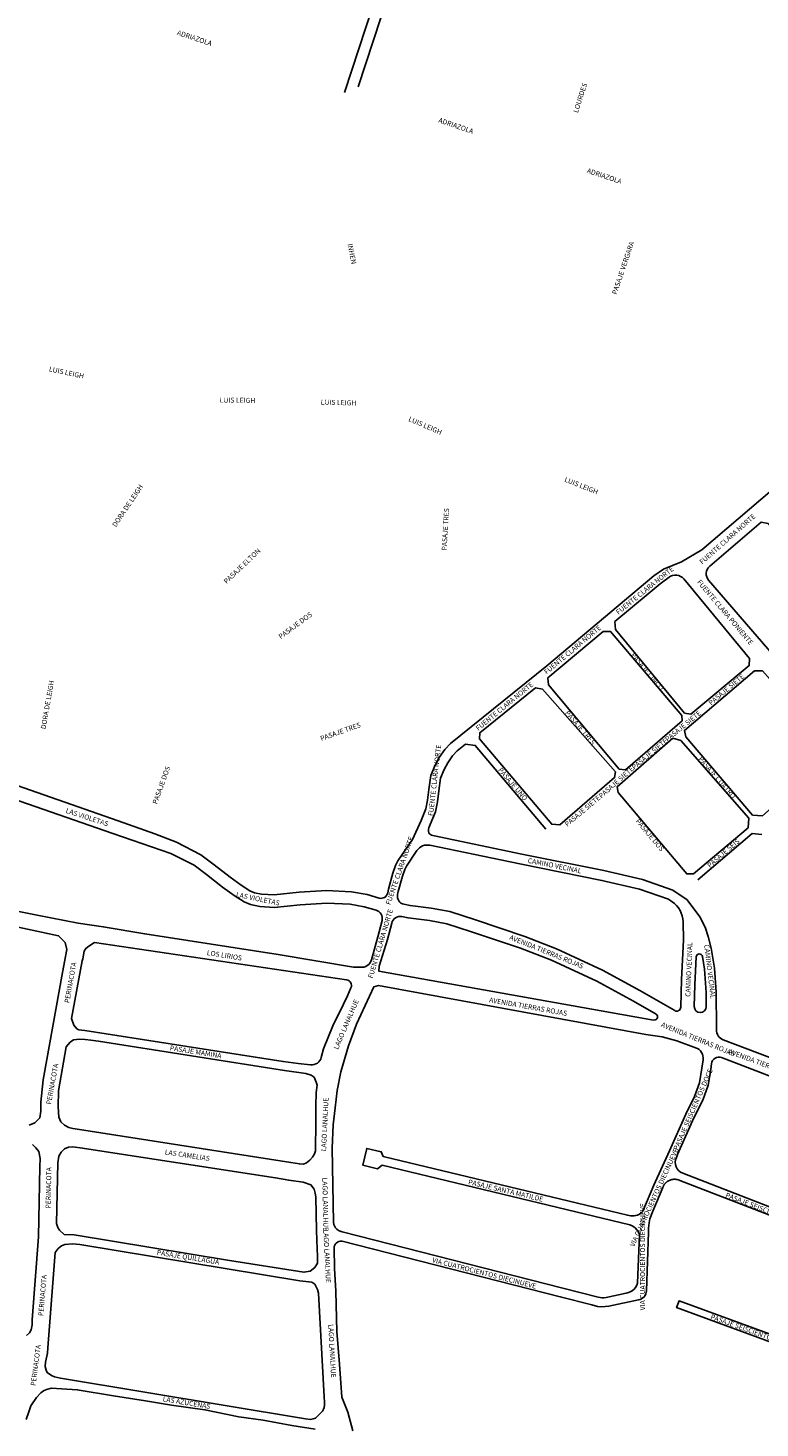
# Model space of a CAD drawing. Extents: x 267464 to 314289, y 6319626 to 6346381.
# Drawn here: x 274440 to 274733, y 6339888 to 6340449 of the extents above; entities that cross this region are included whole.
import ezdxf
from ezdxf.enums import TextEntityAlignment as Align

# ---------------------------------------------------------------- set-up
doc = ezdxf.new("R2010")
doc.units = 0
doc.header["$MEASUREMENT"] = 0
for name, color, linetype in [('DMAPAS_SOLERA_ABIERTA', 250, 'CONTINUOUS'), ('DMAPAS_SOLERA_CERRADA', 250, 'CONTINUOUS'), ('DMPS_SEGMENTO @ 1', 250, 'CONTINUOUS')]:
    doc.layers.add(name, color=color, linetype=linetype)
doc.styles.add('Annotative', font='txt')

msp = doc.modelspace()

# ---------------------------------------------------------------- linework, layer by layer
at = {"layer": 'DMAPAS_SOLERA_ABIERTA'}
for points in [[(274572.51, 6340425.69), (274596.84, 6340499.93), (274635.24, 6340486.91), (274636.99, 6340491.41), (274598.15, 6340504.42), (274603.65, 6340522.77), (274606.91, 6340527.03), (274691.92, 6340498.6), (274731.6, 6340485.88)], [(274592.34, 6340500.97), (274567, 6340423.44)], [(274379.24, 6340165.43), (274476.34, 6340131.53), (274491, 6340126.26), (274499.74, 6340122.91), (274509.48, 6340117.94), (274514.78, 6340113.9), (274521.17, 6340108.97), (274525.62, 6340105.71), (274529.13, 6340103.5), (274530.9, 6340102.72), (274533.79, 6340102.15), (274538.78, 6340101.85), (274548.85, 6340102.89), (274559.86, 6340103.59), (274569.81, 6340103.12), (274576.12, 6340101.97), (274580.92, 6340100.55), (274581.47, 6340100.45), (274582.03, 6340100.47), (274582.57, 6340100.59), (274583.08, 6340100.83), (274583.53, 6340101.17), (274583.89, 6340101.59), (274584.17, 6340102.07), (274584.34, 6340102.61), (274584.64, 6340104.11), (274586.43, 6340110.49), (274587.49, 6340113.58), (274588.39, 6340115.42), (274594.24, 6340124.09), (274597.74, 6340131.64), (274599.64, 6340136.34), (274600.34, 6340139.75), (274600.8, 6340144.03), (274601.59, 6340149.66), (274603.38, 6340153.8), (274604.98, 6340156.92), (274607.23, 6340160.06), (274609.44, 6340162.51), (274648.11, 6340193.65), (274691, 6340229.72), (274694.86, 6340232.43), (274702.04, 6340235.39), (274710.24, 6340240.13), (274844.84, 6340355.03)], [(274647.75, 6340128.19), (274619.38, 6340161.74), (274615.54, 6340162.29), (274612.2, 6340159.59), (274610.35, 6340157.54), (274608.4, 6340154.83), (274607, 6340152.09), (274605.48, 6340148.57), (274604.77, 6340143.54), (274604.29, 6340139.13), (274603.48, 6340135.18), (274601.41, 6340130.05), (274600.81, 6340128.72), (274600.66, 6340128.24), (274600.62, 6340127.74), (274600.69, 6340127.24), (274600.87, 6340126.77), (274601.14, 6340126.35), (274601.51, 6340126), (274601.94, 6340125.74), (274602.42, 6340125.58), (274638.12, 6340118.2), (274670.99, 6340111.56), (274686.39, 6340107.99), (274698.61, 6340103.7), (274704.35, 6340099.82), (274709.42, 6340093), (274711.48, 6340088.85), (274712.74, 6340085.2), (274713.91, 6340080.54), (274715.26, 6340072.48), (274715.95, 6340062.89), (274716.01, 6340048.36), (274716.04, 6340047.2), (274716.17, 6340046.55), (274716.41, 6340045.94), (274716.73, 6340045.36), (274717.14, 6340044.85), (274717.63, 6340044.41), (274718.18, 6340044.05), (274718.78, 6340043.78), (274755.1, 6340029.92)], [(274734.29, 6340126.01), (274730.42, 6340126.47), (274708.64, 6340107.83)], [(274429.47, 6340090.35), (274452.48, 6340085.46), (274455.09, 6340082.76), (274455.75, 6340079.95), (274454.09, 6340070.76), (274446.24, 6340027.77), (274445.38, 6340018.73), (274445.33, 6340015.21), (274444.89, 6340012.5), (274442.92, 6340010.49), (274440.73, 6340009.52)], [(274439.61, 6339925.26), (274440.83, 6339926.33), (274441.44, 6339927.48), (274441.89, 6339929.53), (274441.94, 6339931.56), (274444.45, 6339964.74), (274445.01, 6339993.01), (274445.07, 6339996.13), (274444.52, 6339998.98), (274443.39, 6340000.5), (274442.07, 6340001.72)], [(274570.41, 6339887.05), (274568.4, 6339894.52), (274565.94, 6339900.48), (274565.08, 6339913.74), (274563.96, 6339926.77), (274563.54, 6339942.95), (274563, 6339952.14), (274562.85, 6339960.39), (274562.92, 6339960.86), (274563.13, 6339961.41), (274563.44, 6339961.91), (274563.71, 6339962.25), (274564.22, 6339962.65), (274564.79, 6339962.93), (274565.42, 6339963.07), (274566.06, 6339963.08), (274653.45, 6339940.74), (274666.13, 6339937.49), (274668.35, 6339936.91), (274669.8, 6339936.76), (274671.48, 6339936.79), (274672.91, 6339937), (274684.87, 6339939.46), (274685.49, 6339939.64), (274686.08, 6339939.93), (274686.61, 6339940.3), (274687.07, 6339940.77), (274687.45, 6339941.3), (274687.73, 6339941.88), (274687.92, 6339942.51), (274687.99, 6339943.16), (274688.8, 6339966.6), (274688.82, 6339968.3), (274689.05, 6339970.37), (274689.42, 6339972.03), (274690.54, 6339975.05), (274694.54, 6339984.49), (274694.6, 6339984.65), (274694.66, 6339984.81), (274694.73, 6339984.96), (274694.81, 6339985.12), (274694.89, 6339985.27), (274694.97, 6339985.42), (274695.06, 6339985.56), (274695.16, 6339985.7), (274695.26, 6339985.84), (274695.36, 6339985.98), (274695.47, 6339986.11), (274695.59, 6339986.24), (274695.7, 6339986.36), (274695.83, 6339986.48), (274695.95, 6339986.6), (274696.08, 6339986.71), (274696.22, 6339986.81), (274696.35, 6339986.92), (274696.49, 6339987.01), (274696.64, 6339987.11), (274696.79, 6339987.19), (274696.94, 6339987.27), (274697.09, 6339987.35), (274697.24, 6339987.42), (274697.4, 6339987.49), (274697.56, 6339987.55), (274697.72, 6339987.61), (274697.89, 6339987.65), (274698.05, 6339987.7), (274698.22, 6339987.74), (274698.39, 6339987.77), (274698.56, 6339987.8), (274698.73, 6339987.82), (274698.9, 6339987.83), (274699.07, 6339987.84), (274699.24, 6339987.84), (274699.41, 6339987.84), (274699.58, 6339987.83), (274699.75, 6339987.82), (274699.92, 6339987.8), (274700.09, 6339987.77), (274700.26, 6339987.74), (274700.42, 6339987.7), (274700.59, 6339987.66), (274700.75, 6339987.61), (274700.92, 6339987.56), (274701.08, 6339987.5), (274701.23, 6339987.43), (274701.39, 6339987.36), (274770.92, 6339960.56)], [(274755.46, 6339919.25), (274701.09, 6339939.13), (274700.08, 6339936.4), (274755, 6339916.32)], [(274439.54, 6339891.56), (274440.51, 6339894.65), (274441.4, 6339897.02), (274443.61, 6339900.36), (274445.29, 6339902.24), (274446.4, 6339903.01), (274447.6, 6339903.65), (274449.57, 6339904.08), (274459.91, 6339903.51), (274474.48, 6339901.07), (274487.27, 6339899.05), (274497.74, 6339897.35), (274511.11, 6339895.49), (274524.71, 6339892.66), (274534.49, 6339891.26), (274545.86, 6339889.19), (274555.23, 6339887.63)]]:
    msp.add_lwpolyline(points, dxfattribs=at)
at = {"layer": 'DMAPAS_SOLERA_CERRADA'}
for points in [[(274733.96, 6340251.17), (274736.74, 6340250.76), (274819.57, 6340156.58), (274820.11, 6340155.76), (274820.3, 6340154.92), (274820.3, 6340154.08), (274820.2, 6340153.37), (274819.83, 6340152.67), (274819.27, 6340152.18), (274796.88, 6340133.89), (274793.34, 6340134.73), (274712.92, 6340227.98), (274712.47, 6340228.61), (274712.16, 6340229.32), (274712, 6340230.07), (274711.98, 6340230.84), (274712.11, 6340231.6), (274712.39, 6340232.32), (274712.8, 6340232.97), (274713.34, 6340233.53), (274733.96, 6340251.17)], [(274703, 6340228.45), (274729.24, 6340196.63), (274729.11, 6340193.73), (274705.84, 6340174.23), (274703.31, 6340174.66), (274675.56, 6340208.16), (274675.39, 6340211.37), (274688.64, 6340222.51), (274693.44, 6340226.55), (274697.65, 6340229.55), (274698.43, 6340229.86), (274699.27, 6340230.01), (274700.11, 6340230.01), (274700.93, 6340229.84), (274701.71, 6340229.51), (274702.4, 6340229.04), (274703, 6340228.45)], [(274677.04, 6340152.23), (274648.73, 6340186.05), (274648.53, 6340188.85), (274670.67, 6340207.39), (274673.61, 6340207.37), (274702.24, 6340173.73), (274702.28, 6340171.6), (274679.64, 6340151.93), (274677.04, 6340152.23)], [(274730.54, 6340133.81), (274703.74, 6340165.23), (274703.24, 6340167.73), (274731.34, 6340191.63), (274734.54, 6340191.63), (274749.87, 6340174.27), (274750.42, 6340173.49), (274750.7, 6340172.4), (274750.76, 6340171.18), (274750.36, 6340165.23), (274750.39, 6340163.83), (274750.77, 6340162.93), (274751.92, 6340161.6), (274756.54, 6340156.33), (274756.64, 6340153.13), (274734.5, 6340133.51), (274730.54, 6340133.81)], [(274643.54, 6340184.83), (274646.31, 6340184.35), (274675.64, 6340151.13), (274675.24, 6340148.83), (274653.24, 6340129.93), (274650.04, 6340130.13), (274621.14, 6340164.39), (274621.19, 6340166.84), (274643.54, 6340184.83)], [(274698.62, 6340164.68), (274701.72, 6340163.67), (274729.04, 6340132.53), (274728.78, 6340128.72), (274706.84, 6340110.23), (274704.14, 6340110.23), (274676.65, 6340142.9), (274676.27, 6340145.21), (274698.62, 6340164.68)], [(274699.32, 6340055.45), (274685.31, 6340063.56), (274670.36, 6340071.69), (274651.91, 6340080.26), (274639.24, 6340085.21), (274619.48, 6340091.8), (274609.19, 6340095.15), (274601.8, 6340096.48), (274593.32, 6340097.52), (274590.85, 6340098.05), (274590.23, 6340098.24), (274589.66, 6340098.56), (274589.17, 6340098.97), (274588.76, 6340099.48), (274588.46, 6340100.05), (274588.28, 6340100.67), (274588.22, 6340101.32), (274588.29, 6340101.96), (274588.53, 6340103.17), (274590.25, 6340109.3), (274591.19, 6340112.04), (274591.86, 6340113.41), (274596.05, 6340119.61), (274596.51, 6340120.2), (274597.05, 6340120.71), (274597.66, 6340121.14), (274598.33, 6340121.47), (274599.04, 6340121.7), (274599.78, 6340121.82), (274600.52, 6340121.83), (274601.26, 6340121.74), (274637.32, 6340114.28), (274670.14, 6340107.66), (274685.27, 6340104.14), (274696.8, 6340100.1), (274698.29, 6340099.09), (274699.24, 6340098.37), (274700.09, 6340097.53), (274700.84, 6340096.6), (274701.47, 6340095.59), (274701.98, 6340094.51), (274702.35, 6340093.38), (274702.59, 6340092.21), (274702.69, 6340091.02), (274702.84, 6340083.64), (274702.01, 6340067.96), (274701.73, 6340056.81), (274701.67, 6340056.4), (274701.5, 6340056.02), (274701.25, 6340055.69), (274700.91, 6340055.44), (274700.53, 6340055.29), (274700.12, 6340055.24), (274699.7, 6340055.29), (274699.32, 6340055.45)], [(274580.96, 6340073.3), (274584.3, 6340083.94), (274585.93, 6340090.56), (274586.14, 6340091.19), (274586.48, 6340091.76), (274586.92, 6340092.26), (274587.45, 6340092.66), (274588.04, 6340092.96), (274588.68, 6340093.14), (274589.34, 6340093.19), (274590, 6340093.11), (274592.49, 6340092.58), (274601.05, 6340091.53), (274607.96, 6340090.29), (274617.92, 6340087.05), (274637.54, 6340080.5), (274649.95, 6340075.66), (274668.11, 6340067.22), (274682.86, 6340059.2), (274691.84, 6340054.01), (274692.17, 6340053.73), (274692.39, 6340053.35), (274692.47, 6340052.93), (274692.39, 6340052.5), (274692.18, 6340052.13), (274691.84, 6340051.85), (274691.44, 6340051.7), (274690.87, 6340051.64), (274580.78, 6340071.25), (274580.96, 6340073.3)], [(274569.61, 6340064.54), (274568.16, 6340061.32), (274566.57, 6340058.04), (274562.29, 6340049.38), (274558.6, 6340040.16), (274557.74, 6340036.72), (274557.5, 6340036.05), (274557.14, 6340035.43), (274556.68, 6340034.89), (274556.14, 6340034.43), (274555.52, 6340034.08), (274554.84, 6340033.84), (274554.14, 6340033.73), (274553.42, 6340033.75), (274548.42, 6340034.22), (274542.46, 6340035.1), (274462.98, 6340047.52), (274460.6, 6340047.7), (274459.8, 6340048.21), (274458.63, 6340049.61), (274457.59, 6340052.29), (274461.85, 6340075.35), (274462.23, 6340076.24), (274462.75, 6340079.24), (274463.38, 6340080.36), (274464.62, 6340081.22), (274466.89, 6340082.81), (274567.84, 6340067.8), (274568.36, 6340067.66), (274568.83, 6340067.41), (274569.23, 6340067.05), (274569.54, 6340066.61), (274569.74, 6340066.12), (274569.82, 6340065.59), (274569.78, 6340065.05), (274569.61, 6340064.54)], [(274711.97, 6340057.04), (274711.77, 6340056.13), (274711.24, 6340055.36), (274710.46, 6340054.86), (274709.54, 6340054.68), (274708.63, 6340054.87), (274707.85, 6340055.4), (274707.34, 6340056.17), (274707.15, 6340057.08), (274707.37, 6340065.82), (274707.96, 6340077.01), (274708.07, 6340077.45), (274708.32, 6340077.82), (274708.69, 6340078.08), (274709.13, 6340078.18), (274709.57, 6340078.13), (274709.97, 6340077.92), (274710.27, 6340077.58), (274710.42, 6340077.15), (274711.29, 6340072), (274711.95, 6340062.74), (274711.97, 6340057.04)], [(274562.65, 6339970.61), (274562.1, 6340000.31), (274562.45, 6340009.68), (274563.25, 6340016.42), (274564.07, 6340023.4), (274565.56, 6340030.96), (274568.67, 6340041.39), (274571.77, 6340050.08), (274575.36, 6340057.56), (274578.82, 6340064.99), (274580.67, 6340065.51), (274687.77, 6340045.89), (274694.27, 6340044.9), (274700.12, 6340043.38), (274708.07, 6340040.44), (274708.46, 6340040.26), (274709.09, 6340039.83), (274709.63, 6340039.3), (274710.07, 6340038.69), (274710.41, 6340038.01), (274710.62, 6340037.28), (274710.71, 6340036.53), (274710.67, 6340035.77), (274710.21, 6340032.37), (274709.22, 6340026.53), (274707.22, 6340020.99), (274703.77, 6340013.99), (274697.22, 6339999.18), (274691.03, 6339985.49), (274686.56, 6339975.06), (274685.9, 6339974.46), (274685.18, 6339973.89), (274684.43, 6339973.49), (274683.67, 6339973.28), (274683.02, 6339973.13), (274682.28, 6339973.13), (274681.69, 6339973.13), (274680.39, 6339973.4), (274660.38, 6339978.24), (274582.58, 6339996.97), (274581.72, 6339998.87), (274575.95, 6340000.2), (274574.33, 6339993.53), (274580.3, 6339992.09), (274582.07, 6339993.49), (274615.34, 6339985.49), (274659.77, 6339974.78), (274681.38, 6339969.55), (274682.28, 6339969.15), (274682.96, 6339968.76), (274683.64, 6339968.21), (274684.13, 6339967.63), (274684.55, 6339967.06), (274684.78, 6339966.65), (274685.16, 6339965.7), (274684.46, 6339946.17), (274684.16, 6339945.38), (274683.62, 6339944.46), (274683.06, 6339943.75), (274682.29, 6339943.11), (274681.51, 6339942.67), (274680.78, 6339942.42), (274679.82, 6339942.17), (274671.82, 6339940.44), (274670.89, 6339940.36), (274670.26, 6339940.33), (274668.67, 6339940.59), (274654.52, 6339944.2), (274566.09, 6339966.84), (274565.33, 6339967.01), (274564.67, 6339967.3), (274563.99, 6339967.79), (274563.47, 6339968.32), (274563.09, 6339968.94), (274562.78, 6339969.74), (274562.65, 6339970.61)], [(274551.74, 6339994.44), (274550.56, 6339993.86), (274548.96, 6339993.99), (274545.56, 6339994.57), (274460.85, 6340007.74), (274458.16, 6340008.26), (274456.57, 6340008.64), (274454.78, 6340009.48), (274453.37, 6340010.91), (274452.63, 6340012.77), (274452.35, 6340016.91), (274452.45, 6340023.24), (274455.47, 6340040.96), (274457.14, 6340042.85), (274458.47, 6340043.8), (274459.6, 6340043.93), (274460.91, 6340044), (274463.17, 6340043.89), (274465.37, 6340043.67), (274468.45, 6340043.2), (274543.02, 6340031.4), (274551.5, 6340030.25), (274553.7, 6340029.61), (274554.81, 6340028.72), (274555.68, 6340026.82), (274556.03, 6340025.6), (274555.72, 6340022.66), (274555.49, 6340017.3), (274555.48, 6340008.75), (274555.47, 6340001.57), (274555.41, 6339999.27), (274555.06, 6339998.09), (274554.64, 6339997.31), (274554.23, 6339996.67), (274553.08, 6339995.54), (274551.74, 6339994.44)], [(274553.25, 6339951.04), (274550.74, 6339950.55), (274520.18, 6339955.42), (274458.67, 6339965.62), (274454.75, 6339965.76), (274452.85, 6339967.39), (274452.22, 6339968.49), (274451.64, 6339970.08), (274452.13, 6339994.37), (274452.61, 6339997.09), (274453.54, 6339998.76), (274454.9, 6340000.02), (274456.43, 6340000.75), (274457.93, 6340000.86), (274459.13, 6340000.78), (274461.15, 6340000.5), (274539.37, 6339988.38), (274544.71, 6339987.48), (274550.47, 6339986.71), (274553.58, 6339985.61), (274554.86, 6339983.91), (274555.29, 6339982.27), (274555.49, 6339980.78), (274555.87, 6339967.3), (274556.05, 6339959.79), (274556.16, 6339957.17), (274556.22, 6339954.22), (274555.1, 6339952.42), (274553.25, 6339951.04)], [(274558.16, 6339894.95), (274555.42, 6339892.14), (274554.45, 6339891.77), (274553.43, 6339891.57), (274551.35, 6339891.84), (274453.2, 6339908.12), (274450.87, 6339908.65), (274449.65, 6339909.23), (274447.91, 6339910.39), (274447.51, 6339911.27), (274447.07, 6339912.85), (274447.2, 6339914.48), (274448.01, 6339918.19), (274448.17, 6339920.32), (274450.59, 6339951.52), (274451.13, 6339958.47), (274452.36, 6339960.13), (274453.67, 6339961.23), (274454.92, 6339961.71), (274458.02, 6339961.94), (274460.96, 6339961.74), (274549.09, 6339947.2), (274553.87, 6339946.66), (274555.11, 6339945.75), (274555.81, 6339944.52), (274556.19, 6339943.61), (274556.67, 6339942.18), (274558.85, 6339900.61), (274558.95, 6339898.48), (274559, 6339897.27), (274558.83, 6339896.36), (274558.57, 6339895.72), (274558.16, 6339894.95)]]:
    msp.add_lwpolyline(points, close=True, dxfattribs=at)
for points in [[(274340.44, 6340172.93), (274474.14, 6340126.43), (274497.47, 6340118.46), (274506.81, 6340113.69), (274511.74, 6340109.94), (274518.17, 6340104.97), (274522.81, 6340101.57), (274526.77, 6340099.08), (274529.39, 6340097.92), (274533.16, 6340097.18), (274538.88, 6340096.83), (274549.26, 6340097.91), (274559.9, 6340098.58), (274569.24, 6340098.14), (274574.96, 6340097.1), (274579.66, 6340095.71), (274580.27, 6340095.47), (274580.83, 6340095.11), (274581.3, 6340094.65), (274581.69, 6340094.11), (274581.96, 6340093.51), (274582.12, 6340092.87), (274582.15, 6340092.21), (274582.05, 6340091.55), (274580.44, 6340084.97), (274577.88, 6340075.83), (274577.62, 6340075.14), (274577.24, 6340074.5), (274576.75, 6340073.95), (274576.17, 6340073.49), (274575.52, 6340073.14), (274574.82, 6340072.92), (274574.09, 6340072.82), (274573.35, 6340072.86), (274570.65, 6340072.9), (274540.48, 6340077.92), (274487.02, 6340086.21), (274470.39, 6340089.06), (274460.35, 6340090.53), (274443.88, 6340093.77), (274425.06, 6340097.46)], [(274772.08, 6339963.3), (274702.55, 6339990.26), (274701.7, 6339990.69), (274700.97, 6339991.28), (274700.36, 6339992.01), (274699.92, 6339992.84), (274699.65, 6339993.75), (274699.57, 6339994.69), (274699.68, 6339995.63), (274699.98, 6339996.52), (274700.51, 6339997.71), (274707.03, 6340012.47), (274710.54, 6340019.58), (274712.72, 6340025.61), (274713.77, 6340031.83), (274714.09, 6340034.19), (274714.23, 6340034.85), (274714.53, 6340035.46), (274714.95, 6340035.98), (274715.48, 6340036.4), (274716.09, 6340036.68), (274716.75, 6340036.81), (274717.43, 6340036.79), (274718.07, 6340036.62), (274718.07, 6340036.62), (274751.74, 6340023.73)]]:
    msp.add_lwpolyline(points, dxfattribs=at)

# ---------------------------------------------------------------- texts
at = {"layer": 'DMPS_SEGMENTO @ 1', "style": 'Annotative'}
for s, rotation, p in [('ADRIAZOLA', 341.6331, (274506.94, 6340445.28)), ('LOURDES', 72.2324, (274661.46, 6340421.3)), ('ADRIAZOLA', 341.1879, (274611.69, 6340410.14)), ('ADRIAZOLA', 341.4532, (274671.18, 6340389.97)), ('INHEN', 281.5355, (274570.03, 6340358.78)), ('PASAJE VERGARA', 71.3756, (274678.62, 6340353.11)), ('LUIS LEIGH', 348.065, (274455.65, 6340311.2)), ('LUIS LEIGH', 359.1087, (274524.18, 6340300.11)), ('LUIS LEIGH', 358.3629, (274564.65, 6340299.18)), ('LUIS LEIGH', 336.5252, (274599.38, 6340289.92)), ('LUIS LEIGH', 338.1986, (274661.92, 6340265.86)), ('DORA DE LEIGH', 56.1829, (274480.13, 6340257.84)), ('PASAJE TRES', 86.5317, (274607.44, 6340248.35)), ('FUENTE CLARA NORTE', 41.4727, (274720.45, 6340244.45)), ('PASAJE ELTON', 43.6426, (274526.01, 6340233.67)), ('FUENTE CLARA NORTE', 38.8186, (274687.35, 6340223.87)), ('FUENTE CLARA PONIENTE', 310.0339, (274719.57, 6340215.09)), ('PASAJE DOS', 36.5086, (274547.3, 6340209.81)), ('FUENTE CLARA NORTE', 40.0551, (274658.42, 6340200.1)), ('PASAJE CINCO', 310.0139, (274688.37, 6340191.37)), ('PASAJE SIETE', 40.2484, (274720.04, 6340184.14)), ('DORA DE LEIGH', 80.0333, (274447.98, 6340178.03)), ('FUENTE CLARA NORTE', 39.3467, (274631.12, 6340177.43)), ('PASAJE TRES', 310.5916, (274661.51, 6340168.86)), ('PASAJE SIETE', 39.4356, (274702.67, 6340169.49)), ('PASAJE TRES', 19.6541, (274565.4, 6340167.27)), ('FUENTE CLARA NORTE', 83.4436, (274603.15, 6340147.77)), ('PASAJE SIETE', 39.911, (274689.28, 6340158.32)), ('PASAJE CUATRO', 310.7706, (274716.28, 6340148.85)), ('PASAJE DOS', 70.3461, (274493.64, 6340145.82)), ('PASAJE UNO', 310.2028, (274634.45, 6340146.22)), ('PASAJE SIETE', 41.6408, (274675.9, 6340147)), ('PASAJE SIETE', 40.2259, (274662.4, 6340135.48)), ('LAS VIOLETAS', 341.8304, (274463.88, 6340132.97)), ('PASAJE DOS', 309.9875, (274689.4, 6340125.83)), ('FUENTE CLARA NORTE', 70.8739, (274589.08, 6340111.57)), ('PASAJE SEIS', 40.9144, (274718.84, 6340118.53)), ('CAMINO VECINAL', 348.6229, (274651.24, 6340113.53)), ('LAS VIOLETAS', 348.5517, (274532.33, 6340100.28)), ('FUENTE CLARA NORTE', 73.4907, (274581.42, 6340082.29)), ('AVENIDA TIERRAS ROJAS', 338.0246, (274647.96, 6340079.05)), ('LOS LIRIOS', 350.8924, (274518.92, 6340077.6)), ('CAMINO VECINAL', 87.8634, (274705, 6340071.88)), ('CAMINO VECINAL', 276.8863, (274713.43, 6340071.12)), ('PERINACOTA', 80.0053, (274457.2, 6340066.69)), ('LAGO LANALHUE', 66.9826, (274567.71, 6340049.93)), ('AVENIDA TIERRAS ROJAS', 349.9855, (274640.62, 6340057.05)), ('AVENIDA TIERRAS ROJAS', 337.7758, (274708.66, 6340043.99)), ('PASAJE MAMINA', 350.9945, (274507.4, 6340038.93)), ('AVENIDA TIERRAS ROJAS', 339.5206, (274735.72, 6340033.73)), ('PERINACOTA', 79.7256, (274449.92, 6340026.01)), ('PASAJE SEISCIENTOS DOCE', 66.4336, (274706.68, 6340015.85)), ('LAGO LANALHUE', 87.2765, (274559.14, 6340009.83)), ('LAS CAMELIAS', 351.3829, (274504.06, 6339997.48)), ('VIA CUATROCIENTOS DIECINUEVE', 65.4849, (274691.1, 6339980.6)), ('PERINACOTA', 88.6671, (274448.43, 6339984.41)), ('LAGO LANALHUE', 271.1897, (274559.37, 6339977.79)), ('PASAJE SANTA MATILDE', 346.7348, (274631.65, 6339983.31)), ('PASAJE SEISCIENTOS DIEZ', 339.1008, (274735.66, 6339975.57)), ('VIA CUATROCIENTOS DIECINUEVE', 89.9809, (274686.44, 6339956.8)), ('LAGO LANALHUE', 272.8374, (274560.07, 6339956.99)), ('PASAJE QUILLAGUA', 350.8516, (274504.33, 6339956.59)), ('VIA CUATROCIENTOS DIECINUEVE', 345.6676, (274623.01, 6339950.24)), ('PERINACOTA', 85.0148, (274446, 6339941.3)), ('PASAJE SEISCIENTOS ONCE', 340.1732, (274730.47, 6339926.9)), ('LAGO LANALHUE', 273.1005, (274562.08, 6339919.04)), ('PERINACOTA', 82.4508, (274443.3, 6339913.29)), ('LAS AZUCENAS', 350.7702, (274503.76, 6339898.31))]:
    msp.add_text(s, height=2, rotation=rotation, dxfattribs=at).set_placement(p, align=Align.MIDDLE_CENTER)

doc.saveas('drawing.dxf')
